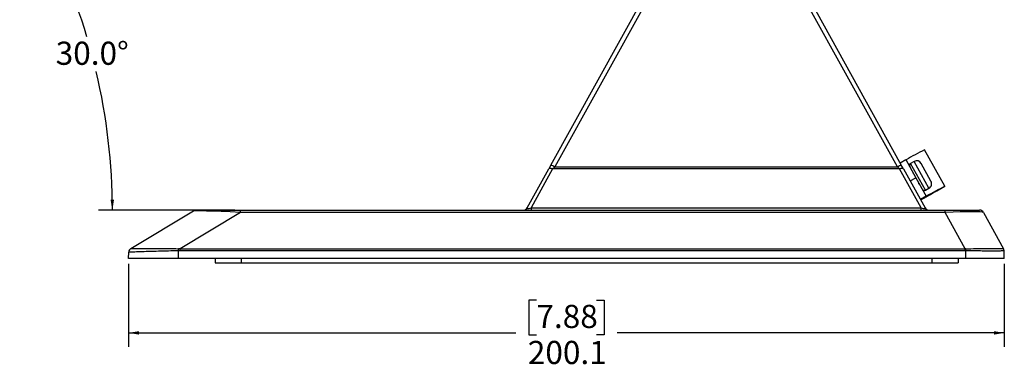
# Model space of a CAD drawing. Units: millimetres. Extents: x 94 to 3371, y 279 to 1972.
# Drawn here: x 620 to 845, y 1323 to 1403 of the extents above; entities that cross this region are included whole.
import ezdxf

# ---------------------------------------------------------------- set-up
doc = ezdxf.new("R2010")
doc.units = ezdxf.units.MM
doc.layers.add('TITLE', color=250, linetype='Continuous')
doc.styles.add('SLDTEXTSTYLE0', font='TXT', dxfattribs={"width": 0.605})
doc.dimstyles.new('SLDDIMSTYLE1', dxfattribs={"dimtxt": 5.136637, "dimasz": 2.37998, "dimexe": 0, "dimexo": 0.0625, "dimgap": 1.284159, "dimtad": 0, "dimtih": 1, "dimtoh": 1, "dimdec": 1, "dimrnd": 1e-09, "dimzin": 12, "dimdsep": 46, "dimtxsty": 'SLDTEXTSTYLE0', "dimsah": 1, "dimcen": 0.09, "dimadec": 0, "dimazin": 3, "dimtfac": 1, "dimtofl": 0, "dimtmove": 0, "dimatfit": 3, "dimfxl": 1, "dimfrac": 2, "dimtolj": 1, "dimtzin": 12, "dimarcsym": 0})
doc.dimstyles.new('SLDDIMSTYLE2', dxfattribs={"dimtxt": 5.136637, "dimasz": 2.37998, "dimexe": 0, "dimexo": 0.0625, "dimgap": 1.284159, "dimtad": 0, "dimtih": 1, "dimtoh": 1, "dimdec": 4, "dimzin": 4, "dimdsep": 46, "dimtxsty": 'SLDTEXTSTYLE0', "dimsah": 1, "dimcen": 0.09, "dimadec": 1, "dimazin": 1, "dimtfac": 1, "dimtofl": 0, "dimtmove": 0, "dimatfit": 3, "dimfxl": 1, "dimfrac": 2, "dimtolj": 1, "dimtzin": 12, "dimarcsym": 0})

# ---------------------------------------------------------------- blocks, each defined once
blk = doc.blocks.new('_D_3')
at = {"layer": 'TITLE'}
for p, q in [((681.57, 1462.5), (620.36, 1427.17)), ((669.53, 1359.96), (638.37, 1359.96))]:
    blk.add_line(p, q, dxfattribs=at)
for start, end in [(16.7074, 30), (0, 13.3061)]:
    blk.add_arc((503.95, 1359.96), 137.59, start, end, dxfattribs=at)
for points in [[(623.11, 1428.76), (623.94, 1426.49), (624.63, 1426.88)], [(641.55, 1359.96), (641.92, 1362.34), (641.13, 1362.34)]]:
    blk.add_solid(points, dxfattribs=at)
at = {"layer": 'TITLE', "insert": (628.59, 1398.45), "char_height": 5.292, "attachment_point": 1, "style": 'SLDTEXTSTYLE0'}
blk.add_mtext('30.0°', dxfattribs=at)
blk = doc.blocks.new('_D_4')
at = {"layer": 'TITLE'}
for p, q in [((645.24, 1347.67), (645.24, 1328.76)), ((845.38, 1347.67), (845.38, 1328.76)), ((738.45, 1339.41), (736.69, 1339.41)), ((736.69, 1339.41), (736.69, 1331.52)), ((752.17, 1339.41), (753.93, 1339.41)), ((753.93, 1339.41), (753.93, 1331.52)), ((645.24, 1331.94), (733.75, 1331.94)), ((736.69, 1331.52), (738.45, 1331.52)), ((753.93, 1331.52), (752.17, 1331.52)), ((845.38, 1331.94), (756.87, 1331.94))]:
    blk.add_line(p, q, dxfattribs=at)
for points in [[(645.24, 1331.94), (647.62, 1331.54), (647.62, 1332.33)], [(845.38, 1331.94), (843, 1332.33), (843, 1331.54)]]:
    blk.add_solid(points, dxfattribs=at)
at = {"layer": 'TITLE', "char_height": 5.292, "attachment_point": 1, "style": 'SLDTEXTSTYLE0'}
for s, insert in [('7.88', (738.45, 1338.34)), ('200.1', (736.49, 1330.11))]:
    blk.add_mtext(s, dxfattribs=dict(at, insert=insert))

msp = doc.modelspace()

# ---------------------------------------------------------------- linework, layer by layer
at = {"color": 7, "linetype": 'Continuous', "lineweight": 25}
for p, q in [((741.77915, 1370.27693), (767.37931, 1416.45986)), ((768.25393, 1416.00995), (742.65377, 1369.82702)), ((820.96717, 1369.82702), (795.367, 1416.00995)), ((796.24162, 1416.45986), (821.84178, 1370.27693)), ((831.78168, 1365.41958), (827.1639, 1373.75009)), ((821.57228, 1370.76312), (822.90519, 1371.50198)), ((822.90519, 1371.50198), (825.1981, 1367.36556)), ((824.77083, 1371.09279), (823.97202, 1370.64999)), ((828.61932, 1366.55648), (826.35684, 1370.63802)), ((736.34604, 1360.47556), (741.28036, 1369.37711)), ((742.15498, 1369.37711), (737.22067, 1360.47557)), ((741.77915, 1370.27693), (741.28036, 1369.37711)), ((742.15498, 1369.37711), (742.65377, 1369.82702)), ((821.46596, 1369.37711), (742.15498, 1369.37711)), ((742.65377, 1369.82702), (820.96717, 1369.82702)), ((820.96717, 1369.82702), (821.46596, 1369.37711)), ((826.40027, 1360.47557), (821.46596, 1369.37711)), ((822.34057, 1369.37711), (821.84178, 1370.27693)), ((822.34057, 1369.37711), (827.27489, 1360.47556)), ((824.58811, 1368.46336), (824.57477, 1368.22739)), ((823.42749, 1367.59143), (823.35324, 1367.55026)), ((823.86518, 1366.6267), (825.1981, 1367.36556)), ((825.1981, 1367.36556), (827.52297, 1363.17147)), ((827.36574, 1364.52768), (828.16456, 1364.97048)), ((829.88441, 1364.34098), (831.78342, 1365.41644)), ((829.96617, 1364.38765), (831.77389, 1365.4114)), ((827.52297, 1363.17147), (826.19006, 1362.43261)), ((826.26746, 1362.29297), (826.98338, 1362.69842)), ((827.54009, 1363.14058), (827.52297, 1363.17147)), ((645.77574, 1351.22006), (660.0728, 1359.81736)), ((670.79631, 1359.44519), (657.00224, 1351.15036)), ((660.58814, 1359.96037), (670.79631, 1359.96037)), ((670.79631, 1359.96037), (831.85006, 1359.96037)), ((670.79631, 1359.44519), (670.79631, 1359.96037)), ((831.85006, 1359.44519), (670.79631, 1359.44519)), ((737.22067, 1360.47557), (826.40027, 1360.47557)), ((737.22067, 1360.47557), (737.22067, 1359.96037)), ((826.40027, 1359.96037), (826.40027, 1360.47557)), ((831.85006, 1359.44519), (831.85006, 1359.96037)), ((831.85006, 1359.96037), (839.72159, 1359.96037)), ((836.44808, 1351.15036), (831.85006, 1359.44519)), ((840.5962, 1359.44519), (845.19423, 1351.15036)), ((645.24078, 1348.94037), (645.29163, 1350.39651)), ((656.65304, 1348.94037), (656.65304, 1350.69581)), ((657.00224, 1350.70044), (657.00224, 1351.15036)), ((657.00224, 1351.15036), (836.44808, 1351.15036)), ((836.44808, 1350.70044), (657.00224, 1350.70044)), ((836.44808, 1350.70044), (836.44808, 1351.15036)), ((836.56448, 1348.94037), (836.56448, 1350.69911)), ((845.38047, 1348.94037), (845.31905, 1350.69911)), ((836.56448, 1348.94037), (656.65304, 1348.94037)), ((665.00622, 1348.94037), (665.00622, 1347.93537)), ((665.00622, 1347.93537), (671.00622, 1347.93537)), ((671.00622, 1347.93537), (828.83622, 1347.93537)), ((828.83622, 1347.93537), (834.83622, 1347.93537)), ((834.83622, 1348.94037), (834.83622, 1347.93537))]:
    msp.add_line(p, q, dxfattribs=at)
at = {"color": 8, "linetype": 'Continuous', "lineweight": 25}
for p, q in [((827.36574, 1364.52768), (823.97202, 1370.64999)), ((828.16456, 1364.97048), (824.77083, 1371.09279)), ((671.00622, 1348.94037), (671.00622, 1347.93537)), ((828.83622, 1348.94037), (828.83622, 1347.93537))]:
    msp.add_line(p, q, dxfattribs=at)
at = {"color": 7, "linetype": 'Continuous', "lineweight": 25, "flags": 128}
for points in [[(742.15498, 1369.37711), (742.00568, 1369.43369), (741.86052, 1369.47527), (741.72352, 1369.50069), (741.59848, 1369.50924), (741.48887, 1369.50069), (741.39773, 1369.47528), (741.32758, 1369.4337), (741.28036, 1369.37711)], [(822.34057, 1369.37711), (822.29336, 1369.4337), (822.2232, 1369.47528), (822.13206, 1369.50069), (822.02245, 1369.50924), (821.89741, 1369.50069), (821.76042, 1369.47527), (821.61525, 1369.43369), (821.46596, 1369.37711)], [(826.21001, 1362.39661), (827.18219, 1362.92967), (828.05536, 1363.40668), (828.81244, 1363.81831), (829.43864, 1364.15651), (829.9217, 1364.41468), (830.2522, 1364.58776), (830.42366, 1364.67237), (830.43273, 1364.66685), (830.27923, 1364.57132), (829.96617, 1364.38765)], [(826.98338, 1362.69842), (826.8963, 1362.64959), (826.80843, 1362.60034), (826.7198, 1362.55067), (826.63041, 1362.50059), (826.54028, 1362.45012), (826.44942, 1362.39925), (826.35785, 1362.34799), (826.26558, 1362.29636)], [(656.65304, 1350.69581), (656.65145, 1350.7568), (656.64987, 1350.81743), (656.64829, 1350.87747), (656.64674, 1350.93671), (656.6452, 1350.99491), (656.6437, 1351.05187), (656.64223, 1351.10736), (656.6408, 1351.16119)], [(836.56448, 1350.69911), (836.56583, 1350.75851), (836.56718, 1350.81758), (836.56852, 1350.8761), (836.56984, 1350.93388), (836.57115, 1350.99069), (836.57243, 1351.04635), (836.57368, 1351.10066), (836.5749, 1351.15341)]]:
    msp.add_lwpolyline(points, dxfattribs=at)
at = {"color": 7, "linetype": 'Continuous', "lineweight": 25}
for centre, radius, start, end in [((880.50621, 1269.38477), 117.20718, 117.0720916, 119.4260666), ((824.22412, 1370.19519), 0.52, 119.0005189, 209.0005189), ((825.33646, 1370.0724), 1.16667, 29.0005189, 119.0005189), ((738.55004, 1362.92467), 8.03013, 59.2668098, 66.2889607), ((825.07089, 1362.92467), 8.03013, 113.7110393, 120.7331902), ((827.59894, 1365.99086), 1.16667, 299.0005189, 29.0005189), ((827.11364, 1364.98248), 0.52, 209.0005189, 299.0005189), ((877.99956, 1274.14439), 102.30582, 116.8616764, 119.5525689), ((660.58814, 1358.96037), 1, 90, 121.0198958), ((735.47143, 1360.96037), 1, 270, 330.9994811), ((828.14951, 1360.96037), 1, 209.0005189, 270), ((839.72159, 1358.96037), 1, 29.0006431, 90), ((646.2908, 1350.36159), 0.99978, 120.747997, 177.9982918), ((646.29107, 1350.36307), 1, 121.0198958, 178), ((844.32012, 1350.66422), 0.99953, 2.0003049, 29.3026183), ((844.31961, 1350.66554), 1, 2, 29.0006431)]:
    msp.add_arc(centre, radius, start, end, dxfattribs=at)
for centre, major_axis, ratio, start_param, end_param in [((678.05248, 1358.96037), (17.98122, -0.85512), 0.008476183, 1.986583509, 3.128904297), ((737.75815, 1360.96037), (1.42407, 0.55679), 0.186588536, 2.920097512, 4.253629789), ((825.86279, 1360.96037), (1.42407, -0.55679), 0.186588536, 5.171148172, 6.504680449), ((829.43134, 1358.96037), (11.16686, 0.47809), 0.034920516, 0.017446354, 1.350972788), ((645.91647, 1339.63592), (-0.13791, 11.585), 0.020462831, 6.278620202, 6.295160406), ((631.31213, 1330.85385), (30.05561, 18.43557), 0.283488422, 0.39743668, 0.419042689), ((631.31213, 1330.88875), (29.83742, 18.2657), 0.257143602, 0.39767028, 0.419276289), ((845.01145, 1330.85385), (-10.72411, 19.73056), 0.445240171, 6.05296602, 6.064546372), ((845.01145, 1330.88875), (-10.53166, 19.33857), 0.408655863, 6.052622473, 6.064202825), ((845.01145, 1330.85385), (0.17879, 20.3001), 0.010585415, 6.264481826, 6.276062179)]:
    msp.add_ellipse(centre, major_axis=major_axis, ratio=ratio, start_param=start_param, end_param=end_param, dxfattribs=at)
for points, knots in [([(825.87082, 1365.89958), (825.87247, 1365.96393), (825.87456, 1366.04563), (825.87736, 1366.12709), (825.87796, 1366.14439)], [0, 0, 0, 0, 0.787752175, 1, 1, 1, 1]), ([(826.98338, 1362.69842), (827.34296, 1362.9051), (828.07252, 1363.32444), (828.89614, 1363.80315), (829.54544, 1364.15459), (829.82509, 1364.3095), (829.96617, 1364.38765)], [0, 0, 0, 0, 0.274455473, 0.556845687, 0.776426881, 1, 1, 1, 1]), ([(656.65304, 1350.69581), (656.65302, 1350.69581), (655.88174, 1350.67647), (654.33867, 1350.63666), (652.15997, 1350.57647), (650.15041, 1350.51609), (648.61864, 1350.46733), (647.47408, 1350.43044), (646.71911, 1350.40711), (646.12968, 1350.3911), (645.69704, 1350.38287), (645.412, 1350.38284), (645.30421, 1350.38886), (645.29157, 1350.3947), (645.29163, 1350.39651), (645.29163, 1350.39651)], [0, 0, 0, 0, 0.000004104, 0.158313952, 0.316481591, 0.450954016, 0.58506814, 0.659220754, 0.733269958, 0.793494692, 0.853667585, 0.914854459, 0.97606084, 0.999995896, 1, 1, 1, 1]), ([(645.77965, 1351.22082), (645.784, 1351.22034), (645.81026, 1351.21743), (646.09975, 1351.21538), (646.87055, 1351.22257), (647.73668, 1351.22919), (648.79391, 1351.23356), (650.24923, 1351.23365), (652.19322, 1351.22072), (654.34118, 1351.1979), (655.87084, 1351.17348), (656.6408, 1351.16119)], [0, 0, 0, 0, 0.022649834, 0.136796575, 0.250306281, 0.322372854, 0.396033766, 0.531258559, 0.670400535, 0.834094201, 1, 1, 1, 1]), ([(845.31905, 1350.69911), (845.31905, 1350.69911), (845.31944, 1350.68803), (845.24638, 1350.66972), (844.92579, 1350.64543), (844.4392, 1350.62835), (843.757, 1350.61777), (842.82113, 1350.61281), (841.65876, 1350.61931), (840.31634, 1350.63337), (839.02986, 1350.65294), (837.7696, 1350.67538), (836.96597, 1350.69084), (836.5645, 1350.69911), (836.56448, 1350.69911)], [0, 0, 0, 0, 0.000004325, 0.116330563, 0.212261879, 0.308135832, 0.404096793, 0.500026392, 0.621468304, 0.723891974, 0.826376796, 0.913171221, 0.999995675, 1, 1, 1, 1]), ([(836.5749, 1351.15341), (837.36586, 1351.16312), (838.62032, 1351.17851), (840.24536, 1351.18946), (841.54511, 1351.1963), (842.67139, 1351.19707), (843.58387, 1351.1963), (844.25936, 1351.19168), (844.7494, 1351.1839), (845.09892, 1351.17279), (845.15882, 1351.16029), (845.19177, 1351.15341)], [0, 0, 0, 0, 0.174607289, 0.276927658, 0.379194576, 0.499822627, 0.595206633, 0.690617923, 0.786616331, 0.882666029, 1, 1, 1, 1]), ([(656.65304, 1348.94037), (655.84619, 1348.94037), (654.23334, 1348.94037), (652.02994, 1348.94037), (650.07685, 1348.94037), (648.62173, 1348.94037), (647.4978, 1348.94037), (646.72064, 1348.94037), (646.10871, 1348.94037), (645.65823, 1348.94037), (645.36498, 1348.94037), (645.25093, 1348.94037), (645.24298, 1348.94037), (645.24078, 1348.94037)], [0, 0, 0, 0, 0.1645944163, 0.3290143921, 0.4537897009, 0.5782943402, 0.6531648168, 0.7279319572, 0.7899161789, 0.8518429756, 0.9140303682, 0.9762372611, 1, 1, 1, 1]), ([(845.38047, 1348.94037), (845.35429, 1348.94037), (845.30196, 1348.94037), (844.89056, 1348.94037), (844.26933, 1348.94037), (843.48577, 1348.94037), (842.50761, 1348.94037), (841.38558, 1348.94037), (840.15739, 1348.94037), (838.56043, 1348.94037), (837.33748, 1348.94037), (836.56448, 1348.94037)], [0, 0, 0, 0, 0.121465232, 0.2428042, 0.342460851, 0.442077166, 0.541914156, 0.641771227, 0.738085244, 0.834449249, 1, 1, 1, 1])]:
    msp.add_open_spline(points, degree=3, knots=knots, dxfattribs=at)

# ---------------------------------------------------------------- dimensions: what is measured, and where the dimension line sits
at = {"layer": 'TITLE'}
dim = msp.add_angular_dim_2l(base=(640.62135, 1375.90156), line1=((670.79631, 1359.96037), (831.85006, 1359.96037)), line2=((682.66564, 1463.13959), (784.02929, 1521.66192)), dimstyle='SLDDIMSTYLE2', dxfattribs=at)
dim.commit()
dim.dimension.update_dxf_attribs({"geometry": '_D_3', "text_midpoint": (636.85952, 1395.5723), "dimtype": 162})
dim = msp.add_linear_dim(base=(645.24078, 1331.93537), p1=(845.38047, 1348.94037), p2=(645.24078, 1348.94037), dimstyle='SLDDIMSTYLE1', dxfattribs=at)
dim.commit()
dim.dimension.update_dxf_attribs({"geometry": '_D_4', "text_midpoint": (745.31062, 1331.93537), "dimtype": 160})

doc.saveas('drawing.dxf')
